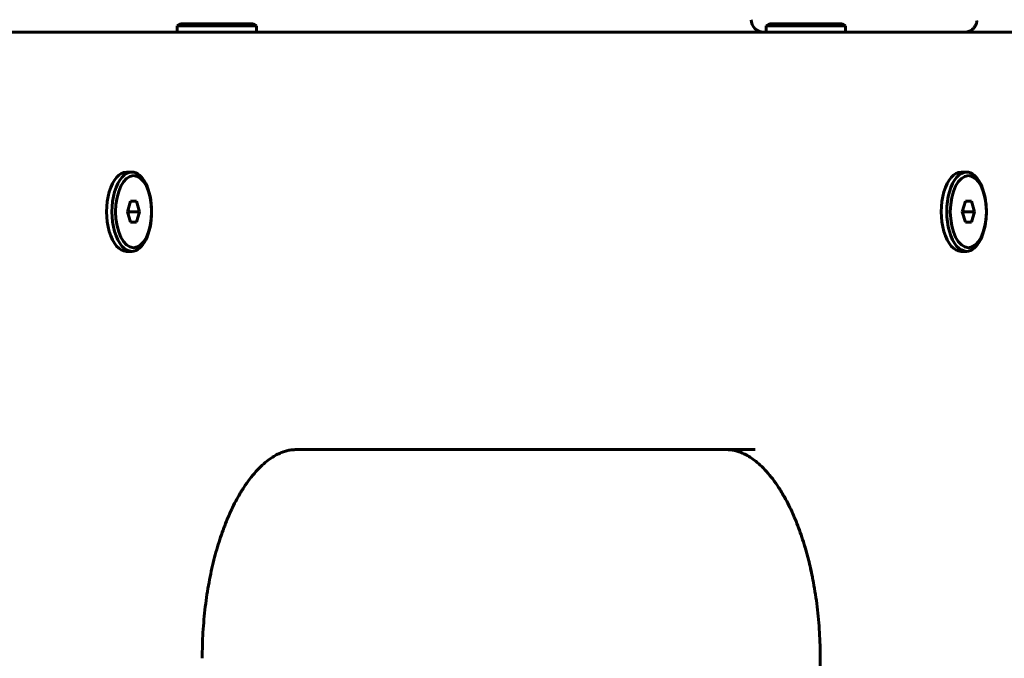
# Model space of a CAD drawing. Units: millimetres. Extents: x -377 to 8083, y 139 to 5854.
# Drawn here: x 5531 to 5767, y 2536 to 2689 of the extents above; entities that cross this region are included whole.
import ezdxf

# ---------------------------------------------------------------- set-up
doc = ezdxf.new("R2010")
doc.units = ezdxf.units.MM
doc.linetypes.add('K5LT_BASIC', pattern=[0])

msp = doc.modelspace()

# ---------------------------------------------------------------- linework, layer by layer
at = {"color": 150, "linetype": 'K5LT_BASIC', "lineweight": 60, "true_color": 0x0080ff}
for p, q in [((5569.122, 2687.773), (5569.988, 2688.273)), ((5569.122, 2687.773), (5569.122, 2686.273)), ((5570.093, 2687.773), (5569.122, 2687.773)), ((5570.87, 2688.273), (5569.988, 2688.273)), ((5588.122, 2687.773), (5570.093, 2687.773)), ((5587.256, 2688.273), (5570.87, 2688.273)), ((5588.122, 2687.773), (5587.256, 2688.273)), ((5588.122, 2687.773), (5588.122, 2686.273)), ((5710.232, 2687.773), (5711.098, 2688.273)), ((5710.232, 2687.773), (5710.232, 2686.273)), ((5729.232, 2687.773), (5710.232, 2687.773)), ((5728.366, 2688.273), (5711.098, 2688.273)), ((5729.232, 2687.773), (5728.366, 2688.273)), ((5729.232, 2687.773), (5729.232, 2686.273)), ((5760.751, 2689.004), (5760.751, 2689.004)), ((5508.592, 2686.273), (5765.513, 2686.273)), ((5780.641, 2686.273), (5524.641, 2686.273)), ((5710.232, 2686.273), (5529.232, 2686.273)), ((5529.232, 2686.273), (5569.122, 2686.273)), ((5532.839, 2686.273), (5532.841, 2686.273)), ((5710.232, 2686.273), (5532.841, 2686.273)), ((5570.093, 2686.273), (5569.122, 2686.273)), ((5588.122, 2686.273), (5570.093, 2686.273)), ((5588.122, 2686.273), (5710.232, 2686.273)), ((5709.683, 2686.273), (5710.232, 2686.273)), ((5729.232, 2686.273), (5710.232, 2686.273)), ((5789.762, 2686.273), (5729.232, 2686.273)), ((5729.232, 2686.273), (5757.763, 2686.273)), ((5776.383, 2686.273), (5729.232, 2686.273)), ((5757.768, 2686.273), (5758.093, 2686.273)), ((5765.515, 2686.273), (5765.513, 2686.273)), ((5765.513, 2686.273), (5765.515, 2686.273)), ((5558.27, 2652.773), (5556.971, 2652.773)), ((5758.27, 2652.773), (5756.971, 2652.773)), ((5557.982, 2645.773), (5557.26, 2643.273)), ((5559.425, 2645.773), (5557.982, 2645.773)), ((5560.147, 2643.273), (5559.425, 2645.773)), ((5757.982, 2645.773), (5757.26, 2643.273)), ((5759.425, 2645.773), (5757.982, 2645.773)), ((5760.147, 2643.273), (5759.425, 2645.773)), ((5557.26, 2643.273), (5557.982, 2640.773)), ((5557.549, 2643.273), (5557.404, 2643.773)), ((5557.404, 2642.773), (5557.549, 2643.273)), ((5557.549, 2643.273), (5560.147, 2643.273)), ((5559.425, 2640.773), (5560.147, 2643.273)), ((5757.26, 2643.273), (5757.982, 2640.773)), ((5757.549, 2643.273), (5757.404, 2643.773)), ((5757.404, 2642.773), (5757.549, 2643.273)), ((5757.549, 2643.273), (5760.147, 2643.273)), ((5759.425, 2640.773), (5760.147, 2643.273)), ((5557.982, 2640.773), (5559.425, 2640.773)), ((5757.982, 2640.773), (5759.425, 2640.773)), ((5558.27, 2633.773), (5556.971, 2633.773)), ((5758.27, 2633.773), (5756.971, 2633.773)), ((5707.641, 2586.273), (5597.641, 2586.273)), ((5597.641, 2586.273), (5597.641, 2586.273)), ((5723.213, 2518.944), (5723.213, 2536.273))]:
    msp.add_line(p, q, dxfattribs=at)
for centre, radius, start, end in [((5709.683, 2689.273), 3, 180, 270), ((5551.671, 2681.273), 5, 90, 90.06285), ((5746.683, 2681.273), 5, 89.93715, 90), ((5786.031, 2695.262), 29.348, 197.80102, 197.83722)]:
    msp.add_arc(centre, radius, start, end, dxfattribs=at)
for centre, start_param, end_param in [((5556.971, 2643.273), 0, 3.1415927), ((5558.27, 2643.273), 0, 3.1415927), ((5558.27, 2643.273), 4.712389, 6.2831853), ((5756.971, 2643.273), 0, 3.1415927), ((5758.27, 2643.273), 0, 3.1415927), ((5758.27, 2643.273), 4.712389, 6.2831853), ((5558.27, 2643.273), 3.1415927, 4.712389), ((5758.27, 2643.273), 3.1415927, 4.712389)]:
    msp.add_ellipse(centre, major_axis=(0, 9.5), ratio=0.5, start_param=start_param, end_param=end_param, dxfattribs=at)
for centre in [(5558.703, 2643.273), (5758.703, 2643.273)]:
    msp.add_ellipse(centre, major_axis=(0, 8.634), ratio=0.5, dxfattribs=at)
for points, knots in [([(5760.751, 2689.004), (5760.751, 2689.004), (5760.751, 2689.003), (5760.749, 2688.979), (5760.746, 2688.957), (5760.741, 2688.91), (5760.738, 2688.887), (5760.728, 2688.817), (5760.721, 2688.77), (5760.695, 2688.631), (5760.673, 2688.539), (5760.595, 2688.267), (5760.526, 2688.09), (5760.337, 2687.714), (5760.208, 2687.519), (5759.924, 2687.181), (5759.772, 2687.035), (5759.457, 2686.789), (5759.296, 2686.687), (5758.976, 2686.524), (5758.818, 2686.459), (5758.51, 2686.363), (5758.362, 2686.329), (5758.17, 2686.3), (5758.129, 2686.294), (5757.981, 2686.282), (5757.874, 2686.281), (5757.768, 2686.273), (5757.768, 2686.273), (5757.766, 2686.273), (5757.764, 2686.273), (5757.763, 2686.273)], [0, 0, 0, 0, 0.0053846, 0.0053846, 0.2229022, 0.2229022, 0.4458928, 0.4458928, 0.891874, 0.891874, 1.7838363, 1.7838363, 3.567761, 3.567761, 5.7618705, 5.7618705, 7.7456741, 7.7456741, 9.5357653, 9.5357653, 11.1438919, 11.1438919, 12.5809612, 12.5809612, 12.973806, 12.973806, 13.9838217, 13.9838217, 13.9851137, 13.9851137, 14, 14, 14, 14]), ([(5597.641, 2586.273), (5597.641, 2586.273), (5597.641, 2586.273), (5597.314, 2586.254), (5596.988, 2586.254), (5596.329, 2586.181), (5595.996, 2586.125), (5595.314, 2585.971), (5594.965, 2585.872), (5594.244, 2585.624), (5593.871, 2585.474), (5593.095, 2585.11), (5592.692, 2584.895), (5591.848, 2584.386), (5591.408, 2584.089), (5590.487, 2583.396), (5590.007, 2582.995), (5589.017, 2582.084), (5588.507, 2581.567), (5587.508, 2580.457), (5587.019, 2579.866), (5586.053, 2578.599), (5585.576, 2577.923), (5584.64, 2576.49), (5584.181, 2575.732), (5583.361, 2574.275), (5582.996, 2573.586), (5582.046, 2571.681), (5581.478, 2570.419), (5580.376, 2567.71), (5579.845, 2566.255), (5578.84, 2563.168), (5578.368, 2561.531), (5577.501, 2558.097), (5577.108, 2556.295), (5576.416, 2552.554), (5576.119, 2550.611), (5575.634, 2546.61), (5575.449, 2544.552), (5575.203, 2540.42), (5575.141, 2538.346), (5575.141, 2536.273)], [0, 0, 0, 0, 0.0019815, 0.0019815, 4.5758948, 4.5758948, 9.1889454, 9.1889454, 13.9118437, 13.9118437, 18.8187804, 18.8187804, 23.9853678, 23.9853678, 29.4874488, 29.4874488, 35.3974823, 35.3974823, 41.6495323, 41.6495323, 47.7231061, 47.7231061, 53.7966798, 53.7966798, 59.8699334, 59.8699334, 64.929902, 64.929902, 73.3843343, 73.3843343, 82.2531124, 82.2531124, 91.484281, 91.484281, 101.0342807, 101.0342807, 110.8712675, 110.8712675, 120.9762112, 120.9762112, 131, 131, 131, 131]), ([(5597.64, 2586.273), (5597.313, 2586.254), (5596.988, 2586.254), (5596.329, 2586.181), (5595.996, 2586.125), (5595.314, 2585.971), (5594.965, 2585.872), (5594.244, 2585.624), (5593.871, 2585.474), (5593.095, 2585.11), (5592.692, 2584.895), (5591.848, 2584.386), (5591.408, 2584.089), (5590.487, 2583.396), (5590.007, 2582.995), (5589.017, 2582.084), (5588.507, 2581.567), (5587.508, 2580.457), (5587.019, 2579.866), (5586.053, 2578.599), (5585.576, 2577.923), (5584.64, 2576.49), (5584.181, 2575.732), (5583.361, 2574.275), (5582.996, 2573.586), (5582.046, 2571.681), (5581.478, 2570.419), (5580.376, 2567.71), (5579.845, 2566.255), (5578.84, 2563.168), (5578.368, 2561.531), (5577.501, 2558.097), (5577.108, 2556.295), (5576.416, 2552.554), (5576.119, 2550.611), (5575.634, 2546.61), (5575.449, 2544.552), (5575.203, 2540.42), (5575.141, 2538.346), (5575.141, 2536.273)], [0.0070583, 0.0070583, 0.0070583, 0.0070583, 4.5759302, 4.5759302, 9.1889813, 9.1889813, 13.9118807, 13.9118807, 18.8188191, 18.8188191, 23.9854086, 23.9854086, 29.4874924, 29.4874924, 35.3975292, 35.3975292, 41.6495338, 41.6495338, 47.7231076, 47.7231076, 53.7966814, 53.7966814, 59.8699349, 59.8699349, 64.9299035, 64.9299035, 73.3843359, 73.3843359, 82.253114, 82.253114, 91.4842826, 91.4842826, 101.0342822, 101.0342822, 110.8712691, 110.8712691, 120.9762127, 120.9762127, 131, 131, 131, 131]), ([(5700.714, 2586.273), (5701.041, 2586.254), (5701.366, 2586.254), (5702.025, 2586.181), (5702.359, 2586.125), (5703.04, 2585.971), (5703.389, 2585.872), (5704.11, 2585.624), (5704.483, 2585.474), (5705.259, 2585.11), (5705.662, 2584.895), (5706.506, 2584.386), (5706.946, 2584.089), (5707.867, 2583.396), (5708.347, 2582.995), (5709.337, 2582.084), (5709.847, 2581.567), (5710.846, 2580.457), (5711.335, 2579.866), (5712.301, 2578.599), (5712.778, 2577.923), (5713.714, 2576.49), (5714.173, 2575.732), (5714.993, 2574.275), (5715.358, 2573.586), (5716.308, 2571.681), (5716.876, 2570.419), (5717.978, 2567.71), (5718.509, 2566.255), (5719.514, 2563.168), (5719.986, 2561.531), (5720.745, 2558.524), (5721.032, 2557.154), (5721.423, 2555.357), (5721.504, 2554.903), (5721.938, 2552.554), (5722.235, 2550.611), (5722.72, 2546.61), (5722.905, 2544.552), (5723.151, 2540.42), (5723.213, 2538.346), (5723.213, 2536.273)], [0.0070583, 0.0070583, 0.0070583, 0.0070583, 4.5759302, 4.5759302, 9.1889813, 9.1889813, 13.9118807, 13.9118807, 18.8188191, 18.8188191, 23.9854086, 23.9854086, 29.4874924, 29.4874924, 35.3975292, 35.3975292, 41.6495338, 41.6495338, 47.7231076, 47.7231076, 53.7966814, 53.7966814, 59.8699349, 59.8699349, 64.9299035, 64.9299035, 73.3843359, 73.3843359, 82.253114, 82.253114, 91.4842826, 91.4842826, 98.698413, 98.698413, 101.0342822, 101.0342822, 110.8712691, 110.8712691, 120.9762127, 120.9762127, 131, 131, 131, 131]), ([(5719.447, 2563.325), (5719.79, 2562.192), (5720.112, 2561.03), (5720.745, 2558.524), (5721.051, 2557.173), (5721.327, 2555.797)], [84.991738, 84.991738, 84.991738, 84.991738, 91.484281, 91.484281, 98.6984154, 98.6984154, 98.6984154, 98.6984154]), ([(5719.447, 2563.325), (5719.79, 2562.192), (5720.112, 2561.03), (5720.745, 2558.524), (5721.032, 2557.154), (5721.327, 2555.797)], [84.9917494, 84.9917494, 84.9917494, 84.9917494, 91.4842826, 91.4842826, 98.6984261, 98.6984261, 98.6984261, 98.6984261])]:
    msp.add_open_spline(points, degree=3, knots=knots, dxfattribs=at)

doc.saveas('drawing.dxf')
